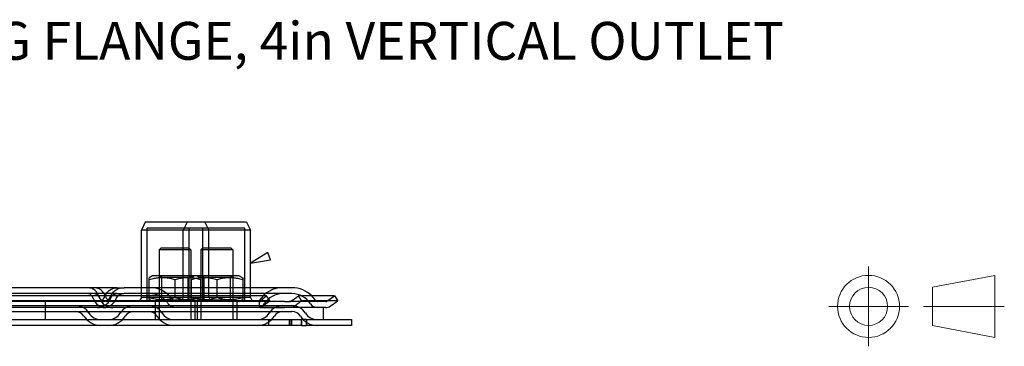
# Model space of a CAD drawing. Units: inches. Extents: x 0.98 to 7.43, y 0.79 to 10.26.
# Drawn here: x 4.87 to 7.31, y 9.23 to 10.04 of the extents above; entities that cross this region are included whole.
import ezdxf

# ---------------------------------------------------------------- set-up
doc = ezdxf.new("R2010")
doc.units = ezdxf.units.IN
doc.header["$MEASUREMENT"] = 0
doc.linetypes.add('CENTERX2', pattern=[0.8, 0.5, -0.1, 0.1, -0.1])
doc.styles.add('SLDTEXTSTYLE0', font='TXT', dxfattribs={"width": 0.605})

msp = doc.modelspace()

# ---------------------------------------------------------------- linework, layer by layer
at = {"color": 7, "linetype": 'Continuous'}
for p, q in [((5.1834, 9.5408), (5.1736, 9.5211)), ((5.3311, 9.5408), (5.1834, 9.5408)), ((5.287, 9.5408), (5.2771, 9.5211)), ((5.4346, 9.5408), (5.3311, 9.5408)), ((5.3311, 9.5408), (5.3409, 9.5211)), ((5.4346, 9.5408), (5.4445, 9.5211)), ((5.3409, 9.5211), (5.1736, 9.5211)), ((5.1736, 9.3784), (5.1736, 9.5211)), ((5.3261, 9.526), (5.1883, 9.526)), ((5.1883, 9.344), (5.1883, 9.526)), ((5.2771, 9.3538), (5.2771, 9.5211)), ((5.2919, 9.344), (5.2919, 9.526)), ((5.4297, 9.526), (5.3261, 9.526)), ((5.3261, 9.344), (5.3261, 9.526)), ((5.4445, 9.5211), (5.3409, 9.5211)), ((5.3409, 9.3784), (5.3409, 9.5211)), ((5.4297, 9.344), (5.4297, 9.526)), ((5.4445, 9.3784), (5.4445, 9.5211)), ((5.2228, 9.4768), (5.2179, 9.4719)), ((5.2228, 9.4768), (5.2179, 9.4719)), ((5.2966, 9.4719), (5.2179, 9.4719)), ((5.2179, 9.4719), (5.2179, 9.2997)), ((5.2179, 9.4719), (5.2179, 9.4719)), ((5.2179, 9.4719), (5.2179, 9.2997)), ((5.2228, 9.4768), (5.2917, 9.4768)), ((5.2228, 9.4768), (5.2228, 9.4768)), ((5.2917, 9.4768), (5.2966, 9.4719)), ((5.2917, 9.4768), (5.2966, 9.4719)), ((5.2966, 9.4719), (5.2966, 9.2997)), ((5.2966, 9.4719), (5.2966, 9.2997)), ((5.3264, 9.4768), (5.3214, 9.4719)), ((5.4002, 9.4719), (5.3214, 9.4719)), ((5.3214, 9.4719), (5.3214, 9.2997)), ((5.3264, 9.4768), (5.3953, 9.4768)), ((5.3953, 9.4768), (5.4002, 9.4719)), ((5.4002, 9.4719), (5.4002, 9.2997)), ((5.4869, 9.4656), (5.4445, 9.4388)), ((5.4445, 9.4388), (5.4939, 9.4472)), ((5.4939, 9.4472), (5.4869, 9.4656)), ((5.2016, 9.4079), (5.1933, 9.4031)), ((5.1933, 9.3974), (5.1933, 9.4031)), ((5.1963, 9.3984), (5.1933, 9.3974)), ((5.1933, 9.3545), (5.1933, 9.3974)), ((5.1992, 9.3992), (5.1963, 9.3984)), ((5.202, 9.4), (5.1992, 9.3992)), ((5.3128, 9.4079), (5.2016, 9.4079)), ((5.2048, 9.4007), (5.202, 9.4)), ((5.2075, 9.4013), (5.2048, 9.4007)), ((5.2101, 9.4018), (5.2075, 9.4013)), ((5.2127, 9.4022), (5.2101, 9.4018)), ((5.2153, 9.4025), (5.2127, 9.4022)), ((5.2178, 9.4028), (5.2153, 9.4025)), ((5.2203, 9.403), (5.2178, 9.4028)), ((5.2245, 9.4041), (5.2179, 9.4079)), ((5.2228, 9.4031), (5.2203, 9.403)), ((5.2252, 9.4031), (5.2228, 9.4031)), ((5.2245, 9.4041), (5.2899, 9.4041)), ((5.2245, 9.3478), (5.2245, 9.4041)), ((5.2277, 9.4031), (5.2252, 9.4031)), ((5.2302, 9.403), (5.2277, 9.4031)), ((5.2327, 9.4028), (5.2302, 9.403)), ((5.2352, 9.4025), (5.2327, 9.4028)), ((5.2378, 9.4022), (5.2352, 9.4025)), ((5.2404, 9.4018), (5.2378, 9.4022)), ((5.243, 9.4013), (5.2404, 9.4018)), ((5.2457, 9.4007), (5.243, 9.4013)), ((5.2484, 9.4), (5.2457, 9.4007)), ((5.2513, 9.3992), (5.2484, 9.4)), ((5.2542, 9.3984), (5.2513, 9.3992)), ((5.2572, 9.3974), (5.2542, 9.3984)), ((5.2603, 9.3984), (5.2572, 9.3974)), ((5.2572, 9.3545), (5.2572, 9.3974)), ((5.2632, 9.3992), (5.2603, 9.3984)), ((5.266, 9.4), (5.2632, 9.3992)), ((5.2688, 9.4007), (5.266, 9.4)), ((5.2715, 9.4013), (5.2688, 9.4007)), ((5.2741, 9.4018), (5.2715, 9.4013)), ((5.2767, 9.4022), (5.2741, 9.4018)), ((5.2792, 9.4025), (5.2767, 9.4022)), ((5.2818, 9.4028), (5.2792, 9.4025)), ((5.2843, 9.403), (5.2818, 9.4028)), ((5.2867, 9.4031), (5.2843, 9.403)), ((5.2892, 9.4031), (5.2867, 9.4031)), ((5.2917, 9.4031), (5.2892, 9.4031)), ((5.2899, 9.4041), (5.2966, 9.4079)), ((5.2899, 9.3478), (5.2899, 9.4041)), ((5.2942, 9.403), (5.2917, 9.4031)), ((5.2967, 9.4028), (5.2942, 9.403)), ((5.2992, 9.4025), (5.2967, 9.4028)), ((5.3052, 9.4079), (5.2968, 9.4031)), ((5.2968, 9.3974), (5.2968, 9.4031)), ((5.2999, 9.3984), (5.2968, 9.3974)), ((5.2968, 9.3974), (5.2968, 9.3545)), ((5.3017, 9.4022), (5.2992, 9.4025)), ((5.3028, 9.3992), (5.2999, 9.3984)), ((5.3043, 9.4018), (5.3017, 9.4022)), ((5.3056, 9.4), (5.3028, 9.3992)), ((5.307, 9.4013), (5.3043, 9.4018)), ((5.3084, 9.4007), (5.3056, 9.4)), ((5.3097, 9.4007), (5.307, 9.4013)), ((5.3111, 9.4013), (5.3084, 9.4007)), ((5.3124, 9.4), (5.3097, 9.4007)), ((5.3137, 9.4018), (5.3111, 9.4013)), ((5.3153, 9.3992), (5.3124, 9.4)), ((5.4164, 9.4079), (5.3128, 9.4079)), ((5.3128, 9.4079), (5.3212, 9.4031)), ((5.3163, 9.4022), (5.3137, 9.4018)), ((5.3182, 9.3984), (5.3153, 9.3992)), ((5.3188, 9.4025), (5.3163, 9.4022)), ((5.3212, 9.3974), (5.3182, 9.3984)), ((5.3214, 9.4028), (5.3188, 9.4025)), ((5.3212, 9.4031), (5.3212, 9.3974)), ((5.3212, 9.3545), (5.3212, 9.3974)), ((5.3281, 9.4041), (5.3214, 9.4079)), ((5.3239, 9.403), (5.3214, 9.4028)), ((5.3263, 9.4031), (5.3239, 9.403)), ((5.3288, 9.4031), (5.3263, 9.4031)), ((5.3281, 9.4041), (5.3935, 9.4041)), ((5.3281, 9.4041), (5.3281, 9.3478)), ((5.3313, 9.4031), (5.3288, 9.4031)), ((5.3338, 9.403), (5.3313, 9.4031)), ((5.3363, 9.4028), (5.3338, 9.403)), ((5.3388, 9.4025), (5.3363, 9.4028)), ((5.3414, 9.4022), (5.3388, 9.4025)), ((5.3439, 9.4018), (5.3414, 9.4022)), ((5.3466, 9.4013), (5.3439, 9.4018)), ((5.3493, 9.4007), (5.3466, 9.4013)), ((5.352, 9.4), (5.3493, 9.4007)), ((5.3549, 9.3992), (5.352, 9.4)), ((5.3578, 9.3984), (5.3549, 9.3992)), ((5.3608, 9.3974), (5.3578, 9.3984)), ((5.3638, 9.3984), (5.3608, 9.3974)), ((5.3608, 9.3974), (5.3608, 9.3545)), ((5.3668, 9.3992), (5.3638, 9.3984)), ((5.3696, 9.4), (5.3668, 9.3992)), ((5.3724, 9.4007), (5.3696, 9.4)), ((5.375, 9.4013), (5.3724, 9.4007)), ((5.3777, 9.4018), (5.375, 9.4013)), ((5.3803, 9.4022), (5.3777, 9.4018)), ((5.3828, 9.4025), (5.3803, 9.4022)), ((5.3853, 9.4028), (5.3828, 9.4025)), ((5.3878, 9.403), (5.3853, 9.4028)), ((5.3903, 9.4031), (5.3878, 9.403)), ((5.3928, 9.4031), (5.3903, 9.4031)), ((5.3953, 9.4031), (5.3928, 9.4031)), ((5.3935, 9.4041), (5.4002, 9.4079)), ((5.3935, 9.4041), (5.3935, 9.3478)), ((5.3978, 9.403), (5.3953, 9.4031)), ((5.4003, 9.4028), (5.3978, 9.403)), ((5.4028, 9.4025), (5.4003, 9.4028)), ((5.4053, 9.4022), (5.4028, 9.4025)), ((5.4079, 9.4018), (5.4053, 9.4022)), ((5.4106, 9.4013), (5.4079, 9.4018)), ((5.4132, 9.4007), (5.4106, 9.4013)), ((5.416, 9.4), (5.4132, 9.4007)), ((5.4188, 9.3992), (5.416, 9.4)), ((5.4164, 9.4079), (5.4248, 9.4031)), ((5.4218, 9.3984), (5.4188, 9.3992)), ((5.4248, 9.3974), (5.4218, 9.3984)), ((5.4248, 9.4031), (5.4248, 9.3974)), ((5.4248, 9.3974), (5.4248, 9.3545)), ((5.0397, 9.3784), (2.9445, 9.3784)), ((5.1141, 9.3784), (5.0397, 9.3784)), ((5.0422, 9.3783), (5.0397, 9.3784)), ((5.0446, 9.378), (5.0422, 9.3783)), ((5.0472, 9.3775), (5.0446, 9.378)), ((5.0497, 9.3768), (5.0472, 9.3775)), ((5.0522, 9.3758), (5.0497, 9.3768)), ((5.0546, 9.3745), (5.0522, 9.3758)), ((5.0568, 9.373), (5.0546, 9.3745)), ((5.0583, 9.3783), (5.0557, 9.3784)), ((5.0589, 9.3713), (5.0568, 9.373)), ((5.0609, 9.378), (5.0583, 9.3783)), ((5.0607, 9.3696), (5.0589, 9.3713)), ((5.0623, 9.3677), (5.0607, 9.3696)), ((5.0636, 9.3774), (5.0609, 9.378)), ((5.0663, 9.3766), (5.0636, 9.3774)), ((5.0689, 9.3754), (5.0663, 9.3766)), ((5.0715, 9.374), (5.0689, 9.3754)), ((5.0738, 9.3724), (5.0715, 9.374)), ((5.0759, 9.3706), (5.0738, 9.3724)), ((5.0777, 9.3687), (5.0759, 9.3706)), ((5.0903, 9.3679), (5.0921, 9.3697)), ((5.0921, 9.3697), (5.094, 9.3715)), ((5.094, 9.3715), (5.0962, 9.3731)), ((5.0962, 9.3731), (5.0986, 9.3745)), ((5.0986, 9.3745), (5.101, 9.3758)), ((5.101, 9.3758), (5.1036, 9.3768)), ((5.1036, 9.3768), (5.1063, 9.3775)), ((5.1043, 9.3677), (5.1062, 9.3697)), ((5.1062, 9.3697), (5.1085, 9.3717)), ((5.1063, 9.3775), (5.1089, 9.378)), ((5.1085, 9.3717), (5.111, 9.3734)), ((5.1089, 9.378), (5.1115, 9.3783)), ((5.111, 9.3734), (5.1137, 9.375)), ((5.1115, 9.3783), (5.1141, 9.3784)), ((5.1137, 9.375), (5.1166, 9.3763)), ((5.1141, 9.3784), (5.1307, 9.3784)), ((5.1166, 9.3763), (5.1196, 9.3772)), ((5.1196, 9.3772), (5.1226, 9.3779)), ((5.1226, 9.3779), (5.1256, 9.3783)), ((5.1256, 9.3783), (5.1286, 9.3784)), ((5.5469, 9.3784), (5.1307, 9.3784)), ((5.1736, 9.3538), (5.1736, 9.3784)), ((5.2002, 9.3783), (5.1957, 9.3784)), ((5.2002, 9.3783), (5.1957, 9.3784)), ((5.2046, 9.3778), (5.2002, 9.3783)), ((5.2046, 9.3778), (5.2002, 9.3783)), ((5.2089, 9.3771), (5.2046, 9.3778)), ((5.209, 9.3771), (5.2046, 9.3778)), ((5.2131, 9.3761), (5.2089, 9.3771)), ((5.2131, 9.3761), (5.209, 9.3771)), ((5.2172, 9.3748), (5.2131, 9.3761)), ((5.2172, 9.3748), (5.2131, 9.3761)), ((5.2211, 9.3734), (5.2172, 9.3748)), ((5.2211, 9.3733), (5.2172, 9.3748)), ((5.2249, 9.3716), (5.2211, 9.3734)), ((5.2249, 9.3716), (5.2211, 9.3733)), ((5.2285, 9.3697), (5.2249, 9.3716)), ((5.2285, 9.3697), (5.2249, 9.3716)), ((5.2319, 9.3676), (5.2285, 9.3697)), ((5.2319, 9.3676), (5.2285, 9.3697)), ((5.3409, 9.3538), (5.3409, 9.3784)), ((5.4445, 9.3538), (5.4445, 9.3784)), ((5.0397, 9.3636), (2.9445, 9.3636)), ((5.484, 9.3578), (4.7265, 9.3578)), ((5.4928, 9.3457), (4.7276, 9.3457)), ((5.1141, 9.3636), (5.0397, 9.3636)), ((5.0424, 9.3634), (5.0397, 9.3636)), ((5.045, 9.3628), (5.0424, 9.3634)), ((5.0473, 9.3616), (5.045, 9.3628)), ((5.0494, 9.3601), (5.0473, 9.3616)), ((5.051, 9.3582), (5.0494, 9.3601)), ((5.0523, 9.3562), (5.051, 9.3582)), ((5.0532, 9.3542), (5.0523, 9.3562)), ((5.0541, 9.352), (5.0532, 9.3542)), ((5.0585, 9.3634), (5.0557, 9.3636)), ((5.0612, 9.3627), (5.0585, 9.3634)), ((5.0636, 9.3615), (5.0612, 9.3627)), ((5.0637, 9.3659), (5.0623, 9.3677)), ((5.0657, 9.3599), (5.0636, 9.3615)), ((5.0648, 9.3641), (5.0637, 9.3659)), ((5.0665, 9.3607), (5.0648, 9.3641)), ((5.0674, 9.358), (5.0657, 9.3599)), ((5.0677, 9.3578), (5.0665, 9.3607)), ((5.0687, 9.3559), (5.0674, 9.358)), ((5.068, 9.357), (5.0677, 9.3578)), ((5.0698, 9.3537), (5.0687, 9.3559)), ((5.0707, 9.3515), (5.0698, 9.3537)), ((5.0793, 9.3667), (5.0777, 9.3687)), ((5.0806, 9.3648), (5.0793, 9.3667)), ((5.0817, 9.363), (5.0806, 9.3648)), ((5.0826, 9.3612), (5.0817, 9.363)), ((5.0833, 9.3596), (5.0826, 9.3612)), ((5.083, 9.3556), (5.084, 9.3578)), ((5.0845, 9.3567), (5.0833, 9.3596)), ((5.084, 9.3578), (5.0855, 9.3608)), ((5.0855, 9.3608), (5.0875, 9.3643)), ((5.0875, 9.3643), (5.0888, 9.3661)), ((5.0888, 9.3661), (5.0903, 9.3679)), ((5.0964, 9.3495), (5.0976, 9.3521)), ((5.0968, 9.3552), (5.0974, 9.3566)), ((5.0974, 9.3566), (5.0981, 9.3581)), ((5.0976, 9.3521), (5.0989, 9.3546)), ((5.0981, 9.3581), (5.099, 9.3598)), ((5.0989, 9.3546), (5.1005, 9.357)), ((5.099, 9.3598), (5.1, 9.3616)), ((5.1, 9.3616), (5.1012, 9.3636)), ((5.1005, 9.357), (5.1025, 9.3592)), ((5.1012, 9.3636), (5.1026, 9.3656)), ((5.1025, 9.3592), (5.1049, 9.3611)), ((5.1026, 9.3656), (5.1043, 9.3677)), ((5.1049, 9.3611), (5.1077, 9.3625)), ((5.1077, 9.3625), (5.1108, 9.3634)), ((5.1101, 9.3489), (5.1114, 9.3516)), ((5.1108, 9.3634), (5.1141, 9.3636)), ((5.1114, 9.3516), (5.1128, 9.3543)), ((5.1128, 9.3543), (5.1144, 9.3568)), ((5.1141, 9.3636), (5.1307, 9.3636)), ((5.1144, 9.3568), (5.1164, 9.359)), ((5.1164, 9.359), (5.1189, 9.361)), ((5.1189, 9.361), (5.1218, 9.3625)), ((5.1218, 9.3625), (5.1251, 9.3634)), ((5.1251, 9.3634), (5.1286, 9.3636)), ((5.5469, 9.3636), (5.1307, 9.3636)), ((5.1736, 9.3538), (5.1686, 9.344)), ((5.3409, 9.3538), (5.1736, 9.3538)), ((5.1933, 9.3488), (5.1933, 9.3545)), ((5.1933, 9.3545), (5.1963, 9.3535)), ((5.2016, 9.344), (5.1933, 9.3488)), ((5.1992, 9.3635), (5.1957, 9.3636)), ((5.1992, 9.3635), (5.1957, 9.3636)), ((5.1963, 9.3535), (5.1992, 9.3527)), ((5.2027, 9.3632), (5.1992, 9.3635)), ((5.2026, 9.3632), (5.1992, 9.3635)), ((5.1992, 9.3527), (5.202, 9.3519)), ((5.202, 9.3519), (5.2048, 9.3512)), ((5.206, 9.3626), (5.2026, 9.3632)), ((5.206, 9.3626), (5.2027, 9.3632)), ((5.2048, 9.3512), (5.2075, 9.3506)), ((5.2093, 9.3618), (5.206, 9.3626)), ((5.2093, 9.3618), (5.206, 9.3626)), ((5.2075, 9.3506), (5.2101, 9.3501)), ((5.2124, 9.3609), (5.2093, 9.3618)), ((5.2124, 9.3609), (5.2093, 9.3618)), ((5.2101, 9.3501), (5.2127, 9.3497)), ((5.2154, 9.3597), (5.2124, 9.3609)), ((5.2154, 9.3597), (5.2124, 9.3609)), ((5.2127, 9.3497), (5.2153, 9.3494)), ((5.2153, 9.3494), (5.2178, 9.3491)), ((5.2183, 9.3584), (5.2154, 9.3597)), ((5.2183, 9.3584), (5.2154, 9.3597)), ((5.2178, 9.3491), (5.2203, 9.3489)), ((5.2245, 9.3478), (5.2179, 9.344)), ((5.2211, 9.3569), (5.2183, 9.3584)), ((5.2211, 9.3569), (5.2183, 9.3584)), ((5.2203, 9.3489), (5.2228, 9.3488)), ((5.2238, 9.3553), (5.2211, 9.3569)), ((5.2238, 9.3553), (5.2211, 9.3569)), ((5.2228, 9.3488), (5.2252, 9.3488)), ((5.2264, 9.3534), (5.2238, 9.3553)), ((5.2264, 9.3534), (5.2238, 9.3553)), ((5.2899, 9.3478), (5.2245, 9.3478)), ((5.2252, 9.3488), (5.2277, 9.3488)), ((5.2289, 9.3514), (5.2264, 9.3534)), ((5.2289, 9.3514), (5.2264, 9.3534)), ((5.2277, 9.3488), (5.2302, 9.3489)), ((5.2314, 9.3492), (5.2289, 9.3514)), ((5.2314, 9.3492), (5.2289, 9.3514)), ((5.2302, 9.3489), (5.2327, 9.3491)), ((5.2339, 9.3467), (5.2314, 9.3492)), ((5.2339, 9.3467), (5.2314, 9.3492)), ((5.2353, 9.3652), (5.2319, 9.3676)), ((5.2353, 9.3652), (5.2319, 9.3676)), ((5.2327, 9.3491), (5.2352, 9.3494)), ((5.2351, 9.3453), (5.2339, 9.3467)), ((5.2351, 9.3453), (5.2339, 9.3467)), ((5.2362, 9.344), (5.2351, 9.3453)), ((5.2362, 9.344), (5.2351, 9.3453)), ((5.2352, 9.3494), (5.2378, 9.3497)), ((5.2385, 9.3627), (5.2353, 9.3652)), ((5.2385, 9.3627), (5.2353, 9.3652)), ((5.2378, 9.3497), (5.2404, 9.3501)), ((5.2416, 9.3598), (5.2385, 9.3627)), ((5.2417, 9.3598), (5.2385, 9.3627)), ((5.2404, 9.3501), (5.243, 9.3506)), ((5.2447, 9.3567), (5.2416, 9.3598)), ((5.2447, 9.3567), (5.2417, 9.3598)), ((5.243, 9.3506), (5.2457, 9.3512)), ((5.2462, 9.3551), (5.2447, 9.3567)), ((5.2462, 9.3551), (5.2447, 9.3567)), ((5.2457, 9.3512), (5.2484, 9.3519)), ((5.2476, 9.3534), (5.2462, 9.3551)), ((5.2476, 9.3534), (5.2462, 9.3551)), ((5.249, 9.3517), (5.2476, 9.3534)), ((5.249, 9.3517), (5.2476, 9.3534)), ((5.2484, 9.3519), (5.2513, 9.3527)), ((5.2503, 9.35), (5.249, 9.3517)), ((5.2503, 9.35), (5.249, 9.3517)), ((5.2514, 9.3484), (5.2503, 9.35)), ((5.2514, 9.3484), (5.2503, 9.35)), ((5.2513, 9.3527), (5.2542, 9.3535)), ((5.2525, 9.3469), (5.2514, 9.3484)), ((5.2525, 9.3469), (5.2514, 9.3484)), ((5.2536, 9.3457), (5.2525, 9.3469)), ((5.2536, 9.3457), (5.2525, 9.3469)), ((5.2549, 9.3447), (5.2536, 9.3457)), ((5.2549, 9.3447), (5.2536, 9.3457)), ((5.2542, 9.3535), (5.2572, 9.3545)), ((5.2572, 9.3545), (5.2603, 9.3535)), ((5.2603, 9.3535), (5.2632, 9.3527)), ((5.2632, 9.3527), (5.266, 9.3519)), ((5.266, 9.3519), (5.2688, 9.3512)), ((5.2688, 9.3512), (5.2715, 9.3506)), ((5.2715, 9.3506), (5.2741, 9.3501)), ((5.2771, 9.3538), (5.2722, 9.344)), ((5.2741, 9.3501), (5.2767, 9.3497)), ((5.2767, 9.3497), (5.2792, 9.3494)), ((5.2792, 9.3494), (5.2818, 9.3491)), ((5.2818, 9.3491), (5.2843, 9.3489)), ((5.2843, 9.3489), (5.2867, 9.3488)), ((5.2867, 9.3488), (5.2892, 9.3488)), ((5.2892, 9.3488), (5.2917, 9.3488)), ((5.2899, 9.3478), (5.2966, 9.344)), ((5.2917, 9.3488), (5.2942, 9.3489)), ((5.2942, 9.3489), (5.2967, 9.3491)), ((5.2967, 9.3491), (5.2992, 9.3494)), ((5.2968, 9.3488), (5.2968, 9.3545)), ((5.2968, 9.3545), (5.2999, 9.3535)), ((5.3052, 9.344), (5.2968, 9.3488)), ((5.2992, 9.3494), (5.3017, 9.3497)), ((5.2999, 9.3535), (5.3028, 9.3527)), ((5.3017, 9.3497), (5.3043, 9.3501)), ((5.3028, 9.3527), (5.3056, 9.3519)), ((5.3043, 9.3501), (5.307, 9.3506)), ((5.3056, 9.3519), (5.3084, 9.3512)), ((5.307, 9.3506), (5.3097, 9.3512)), ((5.3084, 9.3512), (5.3111, 9.3506)), ((5.3097, 9.3512), (5.3124, 9.3519)), ((5.3111, 9.3506), (5.3137, 9.3501)), ((5.3124, 9.3519), (5.3153, 9.3527)), ((5.3128, 9.344), (5.3212, 9.3488)), ((5.3137, 9.3501), (5.3163, 9.3497)), ((5.3153, 9.3527), (5.3182, 9.3535)), ((5.3163, 9.3497), (5.3188, 9.3494)), ((5.3182, 9.3535), (5.3212, 9.3545)), ((5.3188, 9.3494), (5.3214, 9.3491)), ((5.3212, 9.3545), (5.3212, 9.3488)), ((5.3214, 9.3491), (5.3239, 9.3489)), ((5.3281, 9.3478), (5.3214, 9.344)), ((5.3239, 9.3489), (5.3263, 9.3488)), ((5.3263, 9.3488), (5.3288, 9.3488)), ((5.3935, 9.3478), (5.3281, 9.3478)), ((5.3288, 9.3488), (5.3313, 9.3488)), ((5.3313, 9.3488), (5.3338, 9.3489)), ((5.3338, 9.3489), (5.3363, 9.3491)), ((5.3363, 9.3491), (5.3388, 9.3494)), ((5.3388, 9.3494), (5.3414, 9.3497)), ((5.4445, 9.3538), (5.3409, 9.3538)), ((5.3409, 9.3538), (5.3458, 9.344)), ((5.3414, 9.3497), (5.3439, 9.3501)), ((5.3439, 9.3501), (5.3466, 9.3506)), ((5.3466, 9.3506), (5.3493, 9.3512)), ((5.3493, 9.3512), (5.352, 9.3519)), ((5.352, 9.3519), (5.3549, 9.3527)), ((5.3549, 9.3527), (5.3578, 9.3535)), ((5.3578, 9.3535), (5.3608, 9.3545)), ((5.3608, 9.3545), (5.3638, 9.3535)), ((5.3638, 9.3535), (5.3668, 9.3527)), ((5.3668, 9.3527), (5.3696, 9.3519)), ((5.3696, 9.3519), (5.3724, 9.3512)), ((5.3724, 9.3512), (5.375, 9.3506)), ((5.375, 9.3506), (5.3777, 9.3501)), ((5.3777, 9.3501), (5.3803, 9.3497)), ((5.3803, 9.3497), (5.3828, 9.3494)), ((5.3828, 9.3494), (5.3853, 9.3491)), ((5.3853, 9.3491), (5.3878, 9.3489)), ((5.3878, 9.3489), (5.3903, 9.3488)), ((5.3903, 9.3488), (5.3928, 9.3488)), ((5.3928, 9.3488), (5.3953, 9.3488)), ((5.3935, 9.3478), (5.4002, 9.344)), ((5.3953, 9.3488), (5.3978, 9.3489)), ((5.3978, 9.3489), (5.4003, 9.3491)), ((5.4003, 9.3491), (5.4028, 9.3494)), ((5.4028, 9.3494), (5.4053, 9.3497)), ((5.4053, 9.3497), (5.4079, 9.3501)), ((5.4079, 9.3501), (5.4106, 9.3506)), ((5.4106, 9.3506), (5.4132, 9.3512)), ((5.4132, 9.3512), (5.416, 9.3519)), ((5.416, 9.3519), (5.4188, 9.3527)), ((5.4164, 9.344), (5.4248, 9.3488)), ((5.4188, 9.3527), (5.4218, 9.3535)), ((5.4218, 9.3535), (5.4248, 9.3545)), ((5.4248, 9.3545), (5.4248, 9.3488)), ((5.4445, 9.3538), (5.4494, 9.344)), ((5.4697, 9.3453), (5.4693, 9.3448)), ((5.4701, 9.3458), (5.4697, 9.3453)), ((5.4705, 9.3463), (5.4701, 9.3458)), ((5.471, 9.3468), (5.4705, 9.3463)), ((5.4715, 9.3473), (5.471, 9.3468)), ((5.472, 9.3479), (5.4715, 9.3473)), ((5.4726, 9.3484), (5.472, 9.3479)), ((5.4731, 9.349), (5.4726, 9.3484)), ((5.4737, 9.3495), (5.4731, 9.349)), ((5.4743, 9.3501), (5.4737, 9.3495)), ((5.4749, 9.3506), (5.4743, 9.3501)), ((5.4755, 9.3512), (5.4749, 9.3506)), ((5.4762, 9.3517), (5.4755, 9.3512)), ((5.4769, 9.3523), (5.4762, 9.3517)), ((5.4775, 9.3529), (5.4769, 9.3523)), ((5.4782, 9.3534), (5.4775, 9.3529)), ((5.4789, 9.354), (5.4782, 9.3534)), ((5.4796, 9.3545), (5.4789, 9.354)), ((5.4803, 9.3551), (5.4796, 9.3545)), ((5.481, 9.3556), (5.4803, 9.3551)), ((5.4817, 9.3562), (5.481, 9.3556)), ((5.4824, 9.3567), (5.4817, 9.3562)), ((5.4832, 9.3573), (5.4824, 9.3567)), ((5.484, 9.3578), (5.4832, 9.3573)), ((5.4843, 9.3573), (5.484, 9.3578)), ((5.4846, 9.3568), (5.4843, 9.3573)), ((5.485, 9.3563), (5.4846, 9.3568)), ((5.4853, 9.3558), (5.485, 9.3563)), ((5.4857, 9.3553), (5.4853, 9.3558)), ((5.486, 9.3548), (5.4857, 9.3553)), ((5.4864, 9.3543), (5.486, 9.3548)), ((5.4868, 9.3537), (5.4864, 9.3543)), ((5.4871, 9.3532), (5.4868, 9.3537)), ((5.4875, 9.3527), (5.4871, 9.3532)), ((5.4879, 9.3522), (5.4875, 9.3527)), ((5.4882, 9.3517), (5.4879, 9.3522)), ((5.4886, 9.3512), (5.4882, 9.3517)), ((5.489, 9.3507), (5.4886, 9.3512)), ((5.4893, 9.3502), (5.489, 9.3507)), ((5.4897, 9.3497), (5.4893, 9.3502)), ((5.4901, 9.3492), (5.4897, 9.3497)), ((5.4905, 9.3487), (5.4901, 9.3492)), ((5.4909, 9.3482), (5.4905, 9.3487)), ((5.4912, 9.3477), (5.4909, 9.3482)), ((5.4911, 9.3447), (5.4919, 9.3452)), ((5.4916, 9.3472), (5.4912, 9.3477)), ((5.492, 9.3467), (5.4916, 9.3472)), ((5.4919, 9.3452), (5.4928, 9.3457)), ((5.4924, 9.3462), (5.492, 9.3467)), ((5.4928, 9.3457), (5.4924, 9.3462)), ((5.5437, 9.3448), (5.5445, 9.3453)), ((5.5445, 9.3453), (5.5453, 9.3458)), ((5.5453, 9.3458), (5.5462, 9.3463)), ((5.5462, 9.3463), (5.547, 9.3468)), ((5.547, 9.3468), (5.5479, 9.3473)), ((5.5479, 9.3473), (5.5487, 9.3479)), ((5.5487, 9.3479), (5.5496, 9.3484)), ((5.5496, 9.3484), (5.5504, 9.349)), ((5.5504, 9.349), (5.5513, 9.3495)), ((5.5513, 9.3495), (5.5521, 9.3501)), ((5.5521, 9.3501), (5.5529, 9.3506)), ((5.5529, 9.3506), (5.5538, 9.3512)), ((5.5538, 9.3512), (5.5546, 9.3517)), ((5.5546, 9.3517), (5.5554, 9.3523)), ((5.5554, 9.3523), (5.5562, 9.3529)), ((5.5562, 9.3529), (5.557, 9.3534)), ((5.557, 9.3534), (5.5578, 9.354)), ((5.5578, 9.354), (5.5586, 9.3545)), ((5.5586, 9.3545), (5.5593, 9.3551)), ((5.5593, 9.3551), (5.5601, 9.3556)), ((5.5601, 9.3556), (5.5608, 9.3562)), ((5.5608, 9.3562), (5.5615, 9.3567)), ((5.5615, 9.3567), (5.5623, 9.3573)), ((5.5623, 9.3573), (5.563, 9.3578)), ((5.6522, 9.3578), (5.563, 9.3578)), ((5.563, 9.3578), (5.5633, 9.3573)), ((5.5633, 9.3573), (5.5636, 9.3568)), ((5.5636, 9.3568), (5.5639, 9.3563)), ((5.5639, 9.3563), (5.5642, 9.3558)), ((5.5642, 9.3558), (5.5645, 9.3553)), ((5.5645, 9.3553), (5.5649, 9.3548)), ((5.5649, 9.3548), (5.5652, 9.3543)), ((5.5652, 9.3543), (5.5655, 9.3537)), ((5.5655, 9.3537), (5.5658, 9.3532)), ((5.5658, 9.3532), (5.5661, 9.3527)), ((5.5661, 9.3527), (5.5664, 9.3522)), ((5.5664, 9.3522), (5.5667, 9.3517)), ((5.5667, 9.3517), (5.567, 9.3512)), ((5.567, 9.3512), (5.5672, 9.3507)), ((5.5672, 9.3507), (5.5675, 9.3502)), ((5.5675, 9.3502), (5.5678, 9.3497)), ((5.5678, 9.3497), (5.5681, 9.3492)), ((5.5681, 9.3492), (5.5684, 9.3487)), ((5.5684, 9.3487), (5.5687, 9.3482)), ((5.5687, 9.3482), (5.5689, 9.3477)), ((5.5694, 9.3452), (5.5688, 9.3447)), ((5.5689, 9.3477), (5.5692, 9.3472)), ((5.5692, 9.3472), (5.5695, 9.3467)), ((5.57, 9.3457), (5.5694, 9.3452)), ((5.5695, 9.3467), (5.5697, 9.3462)), ((5.5697, 9.3462), (5.57, 9.3457)), ((5.6606, 9.3457), (5.57, 9.3457)), ((5.6335, 9.3448), (5.6522, 9.3578)), ((5.6419, 9.3327), (5.6606, 9.3457)), ((5.6522, 9.3578), (5.6606, 9.3457)), ((2.9937, 9.3341), (5.0065, 9.3341)), ((5.4679, 9.344), (4.7104, 9.344)), ((5.4679, 9.3292), (4.7104, 9.3292)), ((4.9351, 9.3292), (4.9351, 9.2997)), ((4.936, 9.3292), (4.936, 9.344)), ((5.0065, 9.3341), (5.0104, 9.3341)), ((5.0104, 9.3341), (5.1547, 9.3341)), ((5.1547, 9.3341), (5.1747, 9.3341)), ((5.1747, 9.3341), (5.5469, 9.3341)), ((5.208, 9.344), (5.208, 9.3292)), ((5.208, 9.3292), (5.208, 9.2997)), ((5.2374, 9.3426), (5.2362, 9.344)), ((5.2374, 9.3426), (5.2362, 9.344)), ((5.2384, 9.3412), (5.2374, 9.3426)), ((5.2384, 9.3412), (5.2374, 9.3426)), ((5.2394, 9.3398), (5.2384, 9.3412)), ((5.2394, 9.3398), (5.2384, 9.3412)), ((5.2403, 9.3385), (5.2394, 9.3398)), ((5.2403, 9.3385), (5.2394, 9.3398)), ((5.2419, 9.3365), (5.2403, 9.3385)), ((5.2419, 9.3365), (5.2403, 9.3385)), ((5.2438, 9.3346), (5.2419, 9.3365)), ((5.2438, 9.3346), (5.2419, 9.3365)), ((5.2459, 9.333), (5.2438, 9.3346)), ((5.2459, 9.333), (5.2438, 9.3346)), ((5.2481, 9.3316), (5.2459, 9.333)), ((5.2481, 9.3316), (5.2459, 9.333)), ((5.2505, 9.3306), (5.2481, 9.3316)), ((5.2505, 9.3306), (5.2481, 9.3316)), ((5.253, 9.3298), (5.2505, 9.3306)), ((5.253, 9.3298), (5.2505, 9.3306)), ((5.2556, 9.3294), (5.253, 9.3298)), ((5.2556, 9.3294), (5.253, 9.3298)), ((5.2565, 9.3442), (5.2549, 9.3447)), ((5.2565, 9.3442), (5.2549, 9.3447)), ((5.2582, 9.3292), (5.2556, 9.3294)), ((5.2582, 9.3292), (5.2556, 9.3294)), ((5.2582, 9.344), (5.2565, 9.3442)), ((5.2582, 9.344), (5.2565, 9.3442)), ((5.3064, 9.344), (5.3064, 9.3292)), ((5.3064, 9.3292), (5.3064, 9.2997)), ((5.3116, 9.344), (5.3116, 9.3292)), ((5.3116, 9.3292), (5.3116, 9.2997)), ((5.41, 9.344), (5.41, 9.3292)), ((5.41, 9.3292), (5.41, 9.2997)), ((5.4667, 9.3292), (5.4667, 9.344)), ((5.4679, 9.344), (5.4691, 9.344)), ((5.468, 9.344), (5.4679, 9.344)), ((5.4679, 9.344), (5.4679, 9.344)), ((5.4691, 9.3292), (5.4679, 9.3292)), ((5.4679, 9.3292), (5.468, 9.3292)), ((5.4681, 9.344), (5.468, 9.344)), ((5.468, 9.344), (5.468, 9.344)), ((5.468, 9.3292), (5.4682, 9.3292)), ((5.4682, 9.344), (5.4681, 9.344)), ((5.4681, 9.344), (5.4681, 9.344)), ((5.4683, 9.344), (5.4682, 9.344)), ((5.4682, 9.344), (5.4682, 9.344)), ((5.4682, 9.3292), (5.4684, 9.3292)), ((5.4684, 9.3441), (5.4683, 9.3441)), ((5.4683, 9.3441), (5.4683, 9.344)), ((5.4685, 9.3441), (5.4684, 9.3441)), ((5.4684, 9.3292), (5.4687, 9.3293)), ((5.4686, 9.3442), (5.4685, 9.3442)), ((5.4685, 9.3442), (5.4685, 9.3441)), ((5.4687, 9.3443), (5.4686, 9.3442)), ((5.4686, 9.3442), (5.4686, 9.3442)), ((5.4688, 9.3443), (5.4687, 9.3443)), ((5.4687, 9.3293), (5.4689, 9.3293)), ((5.4689, 9.3444), (5.4688, 9.3444)), ((5.4688, 9.3444), (5.4688, 9.3443)), ((5.469, 9.3445), (5.4689, 9.3444)), ((5.4689, 9.3293), (5.4691, 9.3294)), ((5.4691, 9.3446), (5.469, 9.3446)), ((5.469, 9.3446), (5.469, 9.3445)), ((5.4692, 9.3448), (5.4691, 9.3447)), ((5.4691, 9.3447), (5.4691, 9.3446)), ((5.49, 9.344), (5.4691, 9.344)), ((5.4691, 9.3294), (5.4694, 9.3294)), ((5.5284, 9.3292), (5.4691, 9.3292)), ((5.4691, 9.3292), (5.5284, 9.3292)), ((5.4693, 9.3448), (5.4692, 9.3448)), ((5.4694, 9.3294), (5.4697, 9.3295)), ((5.4697, 9.3295), (5.4699, 9.3296)), ((5.4699, 9.3296), (5.4702, 9.3297)), ((5.4702, 9.3297), (5.4705, 9.3298)), ((5.4705, 9.3298), (5.4708, 9.3299)), ((5.4708, 9.3299), (5.4711, 9.3301)), ((5.4711, 9.3301), (5.4715, 9.3303)), ((5.4715, 9.3303), (5.4718, 9.3304)), ((5.4718, 9.3304), (5.4721, 9.3306)), ((5.4721, 9.3306), (5.4725, 9.3308)), ((5.4725, 9.3308), (5.4728, 9.331)), ((5.4728, 9.331), (5.4732, 9.3313)), ((5.4732, 9.3313), (5.4735, 9.3315)), ((5.4735, 9.3315), (5.4739, 9.3318)), ((5.4739, 9.3318), (5.4743, 9.3321)), ((5.4743, 9.3321), (5.4746, 9.3324)), ((5.4746, 9.3324), (5.475, 9.3327)), ((5.475, 9.3327), (5.4756, 9.3333)), ((5.4756, 9.3333), (5.4762, 9.3338)), ((5.4762, 9.3338), (5.4769, 9.3344)), ((5.4769, 9.3344), (5.4775, 9.3349)), ((5.4775, 9.3349), (5.4782, 9.3354)), ((5.4782, 9.3354), (5.4789, 9.336)), ((5.4789, 9.336), (5.4795, 9.3365)), ((5.4795, 9.3365), (5.4802, 9.3371)), ((5.4802, 9.3371), (5.4809, 9.3376)), ((5.4809, 9.3376), (5.4816, 9.3381)), ((5.4816, 9.3381), (5.4823, 9.3387)), ((5.4823, 9.3387), (5.4831, 9.3392)), ((5.4831, 9.3392), (5.4838, 9.3398)), ((5.4838, 9.3398), (5.4846, 9.3403)), ((5.4846, 9.3403), (5.4854, 9.3409)), ((5.4854, 9.3409), (5.4862, 9.3414)), ((5.4862, 9.3414), (5.487, 9.342)), ((5.487, 9.342), (5.4878, 9.3425)), ((5.4878, 9.3425), (5.4886, 9.3431)), ((5.4886, 9.3431), (5.4894, 9.3436)), ((5.4894, 9.3436), (5.4903, 9.3441)), ((5.5284, 9.344), (5.49, 9.344)), ((5.4903, 9.3441), (5.4911, 9.3447)), ((5.5284, 9.344), (5.5402, 9.344)), ((5.5402, 9.3292), (5.5284, 9.3292)), ((5.6307, 9.344), (5.5402, 9.344)), ((5.5402, 9.344), (5.5404, 9.344)), ((5.6307, 9.3292), (5.5402, 9.3292)), ((5.5407, 9.3292), (5.5402, 9.3292)), ((5.5404, 9.344), (5.5405, 9.344)), ((5.5405, 9.344), (5.5407, 9.344)), ((5.5407, 9.344), (5.5408, 9.344)), ((5.5413, 9.3292), (5.5407, 9.3292)), ((5.5408, 9.344), (5.541, 9.344)), ((5.541, 9.344), (5.5411, 9.344)), ((5.5411, 9.344), (5.5413, 9.344)), ((5.5413, 9.344), (5.5414, 9.3441)), ((5.5418, 9.3292), (5.5413, 9.3292)), ((5.5414, 9.3441), (5.5416, 9.3441)), ((5.5416, 9.3441), (5.5417, 9.3441)), ((5.5417, 9.3441), (5.5419, 9.3441)), ((5.5423, 9.3293), (5.5418, 9.3292)), ((5.5419, 9.3441), (5.5421, 9.3442)), ((5.5421, 9.3442), (5.5422, 9.3442)), ((5.5422, 9.3442), (5.5423, 9.3443)), ((5.5423, 9.3443), (5.5425, 9.3443)), ((5.5429, 9.3293), (5.5423, 9.3293)), ((5.5425, 9.3443), (5.5426, 9.3444)), ((5.5426, 9.3444), (5.5428, 9.3444)), ((5.5428, 9.3444), (5.5429, 9.3445)), ((5.5429, 9.3445), (5.543, 9.3445)), ((5.5434, 9.3294), (5.5429, 9.3293)), ((5.543, 9.3445), (5.5432, 9.3446)), ((5.5432, 9.3446), (5.5433, 9.3446)), ((5.5433, 9.3446), (5.5434, 9.3447)), ((5.5434, 9.3447), (5.5436, 9.3448)), ((5.544, 9.3294), (5.5434, 9.3294)), ((5.5436, 9.3448), (5.5437, 9.3448)), ((5.5445, 9.3295), (5.544, 9.3294)), ((5.5451, 9.3296), (5.5445, 9.3295)), ((5.5456, 9.3297), (5.5451, 9.3296)), ((5.5462, 9.3298), (5.5456, 9.3297)), ((5.5467, 9.3299), (5.5462, 9.3298)), ((5.5473, 9.3301), (5.5467, 9.3299)), ((5.5478, 9.3303), (5.5473, 9.3301)), ((5.5484, 9.3304), (5.5478, 9.3303)), ((5.5489, 9.3306), (5.5484, 9.3304)), ((5.5494, 9.3308), (5.5489, 9.3306)), ((5.55, 9.331), (5.5494, 9.3308)), ((5.5505, 9.3313), (5.55, 9.331)), ((5.551, 9.3315), (5.5505, 9.3313)), ((5.5515, 9.3318), (5.551, 9.3315)), ((5.552, 9.3321), (5.5515, 9.3318)), ((5.5525, 9.3324), (5.552, 9.3321)), ((5.553, 9.3327), (5.5525, 9.3324)), ((5.5538, 9.3333), (5.553, 9.3327)), ((5.5547, 9.3338), (5.5538, 9.3333)), ((5.5554, 9.3344), (5.5547, 9.3338)), ((5.5562, 9.3349), (5.5554, 9.3344)), ((5.557, 9.3354), (5.5562, 9.3349)), ((5.5578, 9.336), (5.557, 9.3354)), ((5.5585, 9.3365), (5.5578, 9.336)), ((5.5593, 9.3371), (5.5585, 9.3365)), ((5.56, 9.3376), (5.5593, 9.3371)), ((5.5607, 9.3381), (5.56, 9.3376)), ((5.5614, 9.3387), (5.5607, 9.3381)), ((5.5621, 9.3392), (5.5614, 9.3387)), ((5.5629, 9.3398), (5.5621, 9.3392)), ((5.5636, 9.3403), (5.5629, 9.3398)), ((5.5643, 9.3409), (5.5636, 9.3403)), ((5.565, 9.3414), (5.5643, 9.3409)), ((5.5656, 9.342), (5.565, 9.3414)), ((5.5663, 9.3425), (5.5656, 9.342)), ((5.567, 9.3431), (5.5663, 9.3425)), ((5.5676, 9.3436), (5.567, 9.3431)), ((5.5682, 9.3441), (5.5676, 9.3436)), ((5.5688, 9.3447), (5.5682, 9.3441)), ((5.6241, 9.3292), (5.6241, 9.2997)), ((2.9937, 9.3194), (5.0065, 9.3194)), ((4.6935, 9.2997), (5.5456, 9.2997)), ((5.0065, 9.3194), (5.0104, 9.3194)), ((5.0104, 9.3194), (5.1547, 9.3194)), ((5.1547, 9.3194), (5.1747, 9.3194)), ((5.1747, 9.3194), (5.5469, 9.3194)), ((5.4884, 9.2997), (5.4884, 9.2849)), ((5.4884, 9.2997), (5.4884, 9.2849)), ((5.5405, 9.2849), (5.5405, 9.2997)), ((5.5405, 9.2997), (5.5405, 9.2849)), ((5.5455, 9.2849), (5.5455, 9.2997)), ((5.5456, 9.2997), (5.5706, 9.2997)), ((5.5456, 9.2997), (5.5456, 9.2849)), ((5.5832, 9.2997), (5.5706, 9.2997)), ((5.5706, 9.2997), (5.5706, 9.2849)), ((5.5706, 9.2849), (5.5706, 9.2997)), ((5.5832, 9.2997), (5.694, 9.2997)), ((5.5832, 9.2849), (5.5832, 9.2997)), ((5.5832, 9.2997), (5.5832, 9.2849)), ((5.694, 9.2997), (5.694, 9.2849)), ((5.5456, 9.2849), (4.6935, 9.2849)), ((5.5706, 9.2849), (5.5456, 9.2849)), ((5.5706, 9.2849), (5.5832, 9.2849)), ((5.694, 9.2849), (5.5832, 9.2849))]:
    msp.add_line(p, q, dxfattribs=at)
at = {"color": 7, "linetype": 'CENTERX2', "lineweight": 15}
for p, q in [((6.9757, 9.4308), (6.9757, 9.2334)), ((6.877, 9.3321), (7.0744, 9.3321)), ((7.3121, 9.3321), (7.112, 9.3321))]:
    msp.add_line(p, q, dxfattribs=at)
at = {"color": 7, "linetype": 'Continuous', "lineweight": 15}
for p, q in [((7.2886, 9.4089), (7.1342, 9.3793)), ((7.2886, 9.2553), (7.2886, 9.4089)), ((7.1342, 9.3793), (7.1342, 9.2848)), ((7.1342, 9.2848), (7.2886, 9.2553))]:
    msp.add_line(p, q, dxfattribs=at)
for radius in [0.0768, 0.0472]:
    msp.add_circle((6.9757, 9.3321), radius, dxfattribs=at)
at = {"color": 7, "linetype": 'Continuous'}
for centre, radius, start, end in [((5.5241, 9.3095), 0.0689, 90, 147.769), ((5.5469, 9.3095), 0.0689, 44.5224, 90), ((5.0865, 9.3636), 0.0344, 199.6807, 270.0001), ((5.065, 9.3636), 0.0197, 270, 335.7408), ((5.065, 9.3636), 0.0344, 270, 335.7407), ((5.0865, 9.3636), 0.0197, 199.6807, 270.0001), ((5.1029, 9.3636), 0.0344, 200.6388, 270), ((5.079, 9.3636), 0.0197, 270.0001, 334.6504), ((5.079, 9.3636), 0.0344, 270, 334.6503), ((5.1029, 9.3636), 0.0197, 200.6388, 270), ((5.4617, 9.3489), 0.00492, 270, 327.769), ((5.5241, 9.3095), 0.0541, 90, 147.769), ((5.5469, 9.3095), 0.0541, 32.231, 90), ((5.5469, 9.3095), 0.0689, 32.231, 44.5224), ((5.6093, 9.3489), 0.00492, 212.231, 270), ((5.0104, 9.2947), 0.0394, 32.231, 90), ((5.1547, 9.2947), 0.0394, 90, 147.769), ((5.1916, 9.2947), 0.0394, 32.231, 90), ((5.4617, 9.3489), 0.0197, 270, 327.769), ((5.5241, 9.2947), 0.0394, 90, 147.769), ((5.5469, 9.2947), 0.0394, 32.231, 90), ((5.6093, 9.3489), 0.0197, 212.231, 270), ((5.6307, 9.3489), 0.00492, 270, 304.7423), ((5.6307, 9.3489), 0.0197, 270, 304.7423), ((5.0104, 9.2947), 0.0246, 32.231, 90), ((5.0729, 9.3341), 0.0492, 212.231, 270), ((5.0729, 9.3341), 0.0344, 212.231, 270), ((5.0923, 9.3341), 0.0344, 270, 327.769), ((5.0923, 9.3341), 0.0492, 270, 327.769), ((5.1547, 9.2947), 0.0246, 90, 147.769), ((5.1916, 9.2947), 0.0246, 32.231, 90), ((5.254, 9.3341), 0.0492, 212.231, 270), ((5.254, 9.3341), 0.0344, 212.231, 270), ((5.4617, 9.3341), 0.0344, 270, 327.769), ((5.4617, 9.3341), 0.0492, 270, 327.769), ((5.5241, 9.2947), 0.0246, 90, 147.769), ((5.5469, 9.2947), 0.0246, 32.231, 90), ((5.6093, 9.3341), 0.0492, 212.231, 270), ((5.6093, 9.3341), 0.0344, 212.231, 270)]:
    msp.add_arc(centre, radius, start, end, dxfattribs=at)

# ---------------------------------------------------------------- texts
at = {"color": 7, "linetype": 'Continuous', "lineweight": 0, "insert": (0.9842, 10.0361), "char_height": 0.09375, "attachment_point": 1, "style": 'SLDTEXTSTYLE0'}
msp.add_mtext('ACO 8in HYGIENIC FLOOR DRAIN, ADJUSTABLE - MECH. CLAMPING FLANGE, 4in VERTICAL OUTLET', dxfattribs=at)

doc.saveas('drawing.dxf')
